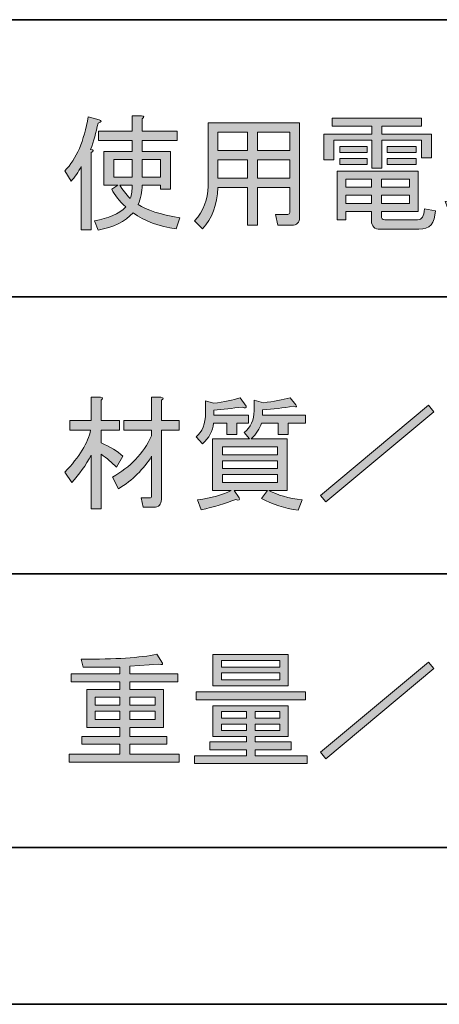
# Model space of a CAD drawing. Units: inches. Extents: x -46 to 344, y -33 to 243.
# Drawn here: x -1 to 9, y -33 to -8 of the extents above; entities that cross this region are included whole.
import ezdxf

# ---------------------------------------------------------------- set-up
doc = ezdxf.new("R2010")
doc.units = ezdxf.units.IN
doc.header["$MEASUREMENT"] = 0
doc.layers.add('フォーマット', color=7, linetype='Continuous')
doc.layers.add('レイヤー 1', color=7, linetype='Continuous')

# ---------------------------------------------------------------- blocks, each defined once
blk = doc.blocks.new('block 172')
at = {"layer": 'レイヤー 1'}
h = blk.add_hatch(color=7, dxfattribs=at)
h.dxf.hatch_style = 2
edge = h.paths.add_edge_path()
edge.add_spline(control_points=[(0.786, -20.847), (0.786, -20.847), (0.535, -20.847), (0.535, -20.847), (0.535, -20.847), (0.535, -19.49), (0.535, -19.49), (0.4, -19.741), (0.237, -19.972), (0.044, -20.181), (0.044, -20.181), (-0.131, -19.917), (-0.131, -19.917), (0.237, -19.532), (0.455, -19.175), (0.522, -18.849), (0.522, -18.849), (-0.006, -18.849), (-0.006, -18.849), (-0.006, -18.849), (-0.006, -18.61), (-0.006, -18.61), (-0.006, -18.61), (0.535, -18.61), (0.535, -18.61), (0.535, -18.61), (0.535, -18.019), (0.535, -18.019), (0.535, -18.019), (0.773, -18.019), (0.773, -18.019), (0.84, -18.028), (0.844, -18.053), (0.786, -18.095), (0.786, -18.095), (0.786, -18.61), (0.786, -18.61), (0.786, -18.61), (1.251, -18.61), (1.251, -18.61), (1.251, -18.61), (1.251, -18.849), (1.251, -18.849), (1.251, -18.849), (0.786, -18.849), (0.786, -18.849), (0.786, -18.849), (0.786, -19.175), (0.786, -19.175), (1.02, -19.276), (1.205, -19.389), (1.339, -19.515), (1.339, -19.515), (1.175, -19.791), (1.175, -19.791), (1.067, -19.674), (0.937, -19.565), (0.786, -19.464), (0.786, -19.464), (0.786, -20.847), (0.786, -20.847)], knot_values=[0, 0, 0, 0, 1, 1, 1, 2, 2, 2, 3, 3, 3, 4, 4, 4, 5, 5, 5, 6, 6, 6, 7, 7, 7, 8, 8, 8, 9, 9, 9, 10, 10, 10, 11, 11, 11, 12, 12, 12, 13, 13, 13, 14, 14, 14, 15, 15, 15, 16, 16, 16, 17, 17, 17, 18, 18, 18, 19, 19, 19, 20, 20, 20, 20], degree=3, periodic=1)
edge = h.paths.add_edge_path()
edge.add_spline(control_points=[(2.068, -20.52), (2.068, -20.52), (2.068, -19.515), (2.068, -19.515), (1.867, -19.842), (1.586, -20.118), (1.226, -20.344), (1.226, -20.344), (1.075, -20.043), (1.075, -20.043), (1.527, -19.791), (1.858, -19.444), (2.068, -19), (2.068, -19), (2.068, -18.849), (2.068, -18.849), (2.068, -18.849), (1.364, -18.849), (1.364, -18.849), (1.364, -18.849), (1.364, -18.61), (1.364, -18.61), (1.364, -18.61), (2.068, -18.61), (2.068, -18.61), (2.068, -18.61), (2.068, -18.019), (2.068, -18.019), (2.068, -18.019), (2.307, -18.019), (2.307, -18.019), (2.374, -18.028), (2.378, -18.053), (2.319, -18.095), (2.319, -18.095), (2.319, -18.61), (2.319, -18.61), (2.319, -18.61), (2.772, -18.61), (2.772, -18.61), (2.772, -18.61), (2.772, -18.849), (2.772, -18.849), (2.772, -18.849), (2.319, -18.849), (2.319, -18.849), (2.319, -18.849), (2.319, -20.608), (2.319, -20.608), (2.319, -20.742), (2.252, -20.809), (2.118, -20.809), (2.118, -20.809), (1.854, -20.809), (1.854, -20.809), (1.854, -20.809), (1.804, -20.571), (1.804, -20.571), (1.804, -20.571), (2.018, -20.571), (2.018, -20.571), (2.051, -20.571), (2.068, -20.554), (2.068, -20.52)], knot_values=[0, 0, 0, 0, 1, 1, 1, 2, 2, 2, 3, 3, 3, 4, 4, 4, 5, 5, 5, 6, 6, 6, 7, 7, 7, 8, 8, 8, 9, 9, 9, 10, 10, 10, 11, 11, 11, 12, 12, 12, 13, 13, 13, 14, 14, 14, 15, 15, 15, 16, 16, 16, 17, 17, 17, 18, 18, 18, 19, 19, 19, 20, 20, 20, 21, 21, 21, 21], degree=3, periodic=1)
h = blk.add_hatch(color=7, dxfattribs=at)
h.dxf.hatch_style = 2
edge = h.paths.add_edge_path()
edge.add_spline(control_points=[(4.468, -18.246), (4.477, -18.296), (4.443, -18.304), (4.368, -18.271), (4.116, -18.296), (3.878, -18.321), (3.651, -18.346), (3.651, -18.346), (3.651, -18.472), (3.651, -18.472), (3.651, -18.472), (4.531, -18.472), (4.531, -18.472), (4.531, -18.472), (4.531, -18.673), (4.531, -18.673), (4.531, -18.673), (4.23, -18.673), (4.23, -18.673), (4.23, -18.673), (4.23, -18.962), (4.23, -18.962), (4.23, -18.962), (3.978, -18.962), (3.978, -18.962), (3.978, -18.962), (3.978, -18.673), (3.978, -18.673), (3.978, -18.673), (3.639, -18.673), (3.639, -18.673), (3.622, -18.874), (3.53, -19.05), (3.362, -19.201), (3.362, -19.201), (3.199, -19.025), (3.199, -19.025), (3.358, -18.899), (3.438, -18.694), (3.438, -18.409), (3.438, -18.409), (3.438, -18.107), (3.438, -18.107), (3.438, -18.107), (3.639, -18.17), (3.639, -18.17), (3.915, -18.137), (4.142, -18.091), (4.317, -18.032), (4.317, -18.032), (4.468, -18.246), (4.468, -18.246)], knot_values=[0, 0, 0, 0, 1, 1, 1, 2, 2, 2, 3, 3, 3, 4, 4, 4, 5, 5, 5, 6, 6, 6, 7, 7, 7, 8, 8, 8, 9, 9, 9, 10, 10, 10, 11, 11, 11, 12, 12, 12, 13, 13, 13, 14, 14, 14, 15, 15, 15, 16, 16, 16, 17, 17, 17, 17], degree=3, periodic=1)
edge = h.paths.add_edge_path()
edge.add_spline(control_points=[(5.725, -18.208), (5.775, -18.267), (5.754, -18.279), (5.662, -18.246), (5.411, -18.288), (5.151, -18.317), (4.883, -18.333), (4.883, -18.333), (4.883, -18.472), (4.883, -18.472), (4.883, -18.472), (5.976, -18.472), (5.976, -18.472), (5.976, -18.472), (5.976, -18.673), (5.976, -18.673), (5.976, -18.673), (5.537, -18.673), (5.537, -18.673), (5.537, -18.673), (5.537, -18.962), (5.537, -18.962), (5.537, -18.962), (5.285, -18.962), (5.285, -18.962), (5.285, -18.962), (5.285, -18.673), (5.285, -18.673), (5.285, -18.673), (4.858, -18.673), (4.858, -18.673), (4.816, -18.815), (4.728, -18.949), (4.594, -19.075), (4.594, -19.075), (5.511, -19.075), (5.511, -19.075), (5.511, -19.075), (5.511, -20.382), (5.511, -20.382), (5.511, -20.382), (5.046, -20.382), (5.046, -20.382), (5.264, -20.499), (5.545, -20.579), (5.888, -20.621), (5.888, -20.621), (5.788, -20.885), (5.788, -20.885), (5.444, -20.835), (5.134, -20.734), (4.858, -20.583), (4.858, -20.583), (5.009, -20.382), (5.009, -20.382), (5.009, -20.382), (4.167, -20.382), (4.167, -20.382), (4.167, -20.382), (4.292, -20.571), (4.292, -20.571), (4.317, -20.629), (4.288, -20.642), (4.204, -20.608), (3.936, -20.717), (3.643, -20.805), (3.325, -20.872), (3.325, -20.872), (3.237, -20.621), (3.237, -20.621), (3.589, -20.571), (3.873, -20.491), (4.091, -20.382), (4.091, -20.382), (3.614, -20.382), (3.614, -20.382), (3.614, -20.382), (3.614, -19.075), (3.614, -19.075), (3.614, -19.075), (4.556, -19.075), (4.556, -19.075), (4.556, -19.075), (4.418, -18.912), (4.418, -18.912), (4.586, -18.777), (4.669, -18.593), (4.669, -18.359), (4.669, -18.359), (4.669, -18.095), (4.669, -18.095), (4.669, -18.095), (4.908, -18.157), (4.908, -18.157), (5.168, -18.124), (5.394, -18.082), (5.587, -18.032), (5.587, -18.032), (5.725, -18.208), (5.725, -18.208)], knot_values=[0, 0, 0, 0, 1, 1, 1, 2, 2, 2, 3, 3, 3, 4, 4, 4, 5, 5, 5, 6, 6, 6, 7, 7, 7, 8, 8, 8, 9, 9, 9, 10, 10, 10, 11, 11, 11, 12, 12, 12, 13, 13, 13, 14, 14, 14, 15, 15, 15, 16, 16, 16, 17, 17, 17, 18, 18, 18, 19, 19, 19, 20, 20, 20, 21, 21, 21, 22, 22, 22, 23, 23, 23, 24, 24, 24, 25, 25, 25, 26, 26, 26, 27, 27, 27, 28, 28, 28, 29, 29, 29, 30, 30, 30, 31, 31, 31, 32, 32, 32, 33, 33, 33, 33], degree=3, periodic=1)
h.paths.add_polyline_path([(5.26, -19.477), (5.26, -19.276), (3.865, -19.276), (3.865, -19.477)])
h.paths.add_polyline_path([(5.26, -19.829), (5.26, -19.628), (3.865, -19.628), (3.865, -19.829)])
h.paths.add_polyline_path([(5.26, -20.181), (5.26, -19.98), (3.865, -19.98), (3.865, -20.181)])
h = blk.add_hatch(color=7, dxfattribs=at)
h.dxf.hatch_style = 2
h.paths.add_polyline_path([(6.353, -20.508), (9.093, -18.22), (9.231, -18.384), (6.492, -20.671)])
at = {"layer": 'レイヤー 1', "lineweight": 0}
for points in [[(6.353, -20.508), (9.093, -18.22), (9.231, -18.384), (6.492, -20.671), (6.353, -20.508)], [(5.26, -19.477), (5.26, -19.276), (3.865, -19.276), (3.865, -19.477), (5.26, -19.477)], [(5.26, -19.829), (5.26, -19.628), (3.865, -19.628), (3.865, -19.829), (5.26, -19.829)], [(5.26, -20.181), (5.26, -19.98), (3.865, -19.98), (3.865, -20.181), (5.26, -20.181)]]:
    blk.add_lwpolyline(points, dxfattribs=at)
for points, knots in [([(0.786, -20.847), (0.786, -20.847), (0.535, -20.847), (0.535, -20.847), (0.535, -20.847), (0.535, -19.49), (0.535, -19.49), (0.4, -19.741), (0.237, -19.972), (0.044, -20.181), (0.044, -20.181), (-0.131, -19.917), (-0.131, -19.917), (0.237, -19.532), (0.455, -19.175), (0.522, -18.849), (0.522, -18.849), (-0.006, -18.849), (-0.006, -18.849), (-0.006, -18.849), (-0.006, -18.61), (-0.006, -18.61), (-0.006, -18.61), (0.535, -18.61), (0.535, -18.61), (0.535, -18.61), (0.535, -18.019), (0.535, -18.019), (0.535, -18.019), (0.773, -18.019), (0.773, -18.019), (0.84, -18.028), (0.844, -18.053), (0.786, -18.095), (0.786, -18.095), (0.786, -18.61), (0.786, -18.61), (0.786, -18.61), (1.251, -18.61), (1.251, -18.61), (1.251, -18.61), (1.251, -18.849), (1.251, -18.849), (1.251, -18.849), (0.786, -18.849), (0.786, -18.849), (0.786, -18.849), (0.786, -19.175), (0.786, -19.175), (1.02, -19.276), (1.205, -19.389), (1.339, -19.515), (1.339, -19.515), (1.175, -19.791), (1.175, -19.791), (1.067, -19.674), (0.937, -19.565), (0.786, -19.464), (0.786, -19.464), (0.786, -20.847), (0.786, -20.847)], [0, 0, 0, 0, 1, 1, 1, 2, 2, 2, 3, 3, 3, 4, 4, 4, 5, 5, 5, 6, 6, 6, 7, 7, 7, 8, 8, 8, 9, 9, 9, 10, 10, 10, 11, 11, 11, 12, 12, 12, 13, 13, 13, 14, 14, 14, 15, 15, 15, 16, 16, 16, 17, 17, 17, 18, 18, 18, 19, 19, 19, 20, 20, 20, 20]), ([(2.068, -20.52), (2.068, -20.52), (2.068, -19.515), (2.068, -19.515), (1.867, -19.842), (1.586, -20.118), (1.226, -20.344), (1.226, -20.344), (1.075, -20.043), (1.075, -20.043), (1.527, -19.791), (1.858, -19.444), (2.068, -19), (2.068, -19), (2.068, -18.849), (2.068, -18.849), (2.068, -18.849), (1.364, -18.849), (1.364, -18.849), (1.364, -18.849), (1.364, -18.61), (1.364, -18.61), (1.364, -18.61), (2.068, -18.61), (2.068, -18.61), (2.068, -18.61), (2.068, -18.019), (2.068, -18.019), (2.068, -18.019), (2.307, -18.019), (2.307, -18.019), (2.374, -18.028), (2.378, -18.053), (2.319, -18.095), (2.319, -18.095), (2.319, -18.61), (2.319, -18.61), (2.319, -18.61), (2.772, -18.61), (2.772, -18.61), (2.772, -18.61), (2.772, -18.849), (2.772, -18.849), (2.772, -18.849), (2.319, -18.849), (2.319, -18.849), (2.319, -18.849), (2.319, -20.608), (2.319, -20.608), (2.319, -20.742), (2.252, -20.809), (2.118, -20.809), (2.118, -20.809), (1.854, -20.809), (1.854, -20.809), (1.854, -20.809), (1.804, -20.571), (1.804, -20.571), (1.804, -20.571), (2.018, -20.571), (2.018, -20.571), (2.051, -20.571), (2.068, -20.554), (2.068, -20.52)], [0, 0, 0, 0, 1, 1, 1, 2, 2, 2, 3, 3, 3, 4, 4, 4, 5, 5, 5, 6, 6, 6, 7, 7, 7, 8, 8, 8, 9, 9, 9, 10, 10, 10, 11, 11, 11, 12, 12, 12, 13, 13, 13, 14, 14, 14, 15, 15, 15, 16, 16, 16, 17, 17, 17, 18, 18, 18, 19, 19, 19, 20, 20, 20, 21, 21, 21, 21]), ([(4.468, -18.246), (4.477, -18.296), (4.443, -18.304), (4.368, -18.271), (4.116, -18.296), (3.878, -18.321), (3.651, -18.346), (3.651, -18.346), (3.651, -18.472), (3.651, -18.472), (3.651, -18.472), (4.531, -18.472), (4.531, -18.472), (4.531, -18.472), (4.531, -18.673), (4.531, -18.673), (4.531, -18.673), (4.23, -18.673), (4.23, -18.673), (4.23, -18.673), (4.23, -18.962), (4.23, -18.962), (4.23, -18.962), (3.978, -18.962), (3.978, -18.962), (3.978, -18.962), (3.978, -18.673), (3.978, -18.673), (3.978, -18.673), (3.639, -18.673), (3.639, -18.673), (3.622, -18.874), (3.53, -19.05), (3.362, -19.201), (3.362, -19.201), (3.199, -19.025), (3.199, -19.025), (3.358, -18.899), (3.438, -18.694), (3.438, -18.409), (3.438, -18.409), (3.438, -18.107), (3.438, -18.107), (3.438, -18.107), (3.639, -18.17), (3.639, -18.17), (3.915, -18.137), (4.142, -18.091), (4.317, -18.032), (4.317, -18.032), (4.468, -18.246), (4.468, -18.246)], [0, 0, 0, 0, 1, 1, 1, 2, 2, 2, 3, 3, 3, 4, 4, 4, 5, 5, 5, 6, 6, 6, 7, 7, 7, 8, 8, 8, 9, 9, 9, 10, 10, 10, 11, 11, 11, 12, 12, 12, 13, 13, 13, 14, 14, 14, 15, 15, 15, 16, 16, 16, 17, 17, 17, 17]), ([(5.725, -18.208), (5.775, -18.267), (5.754, -18.279), (5.662, -18.246), (5.411, -18.288), (5.151, -18.317), (4.883, -18.333), (4.883, -18.333), (4.883, -18.472), (4.883, -18.472), (4.883, -18.472), (5.976, -18.472), (5.976, -18.472), (5.976, -18.472), (5.976, -18.673), (5.976, -18.673), (5.976, -18.673), (5.537, -18.673), (5.537, -18.673), (5.537, -18.673), (5.537, -18.962), (5.537, -18.962), (5.537, -18.962), (5.285, -18.962), (5.285, -18.962), (5.285, -18.962), (5.285, -18.673), (5.285, -18.673), (5.285, -18.673), (4.858, -18.673), (4.858, -18.673), (4.816, -18.815), (4.728, -18.949), (4.594, -19.075), (4.594, -19.075), (5.511, -19.075), (5.511, -19.075), (5.511, -19.075), (5.511, -20.382), (5.511, -20.382), (5.511, -20.382), (5.046, -20.382), (5.046, -20.382), (5.264, -20.499), (5.545, -20.579), (5.888, -20.621), (5.888, -20.621), (5.788, -20.885), (5.788, -20.885), (5.444, -20.835), (5.134, -20.734), (4.858, -20.583), (4.858, -20.583), (5.009, -20.382), (5.009, -20.382), (5.009, -20.382), (4.167, -20.382), (4.167, -20.382), (4.167, -20.382), (4.292, -20.571), (4.292, -20.571), (4.317, -20.629), (4.288, -20.642), (4.204, -20.608), (3.936, -20.717), (3.643, -20.805), (3.325, -20.872), (3.325, -20.872), (3.237, -20.621), (3.237, -20.621), (3.589, -20.571), (3.873, -20.491), (4.091, -20.382), (4.091, -20.382), (3.614, -20.382), (3.614, -20.382), (3.614, -20.382), (3.614, -19.075), (3.614, -19.075), (3.614, -19.075), (4.556, -19.075), (4.556, -19.075), (4.556, -19.075), (4.418, -18.912), (4.418, -18.912), (4.586, -18.777), (4.669, -18.593), (4.669, -18.359), (4.669, -18.359), (4.669, -18.095), (4.669, -18.095), (4.669, -18.095), (4.908, -18.157), (4.908, -18.157), (5.168, -18.124), (5.394, -18.082), (5.587, -18.032), (5.587, -18.032), (5.725, -18.208), (5.725, -18.208)], [0, 0, 0, 0, 1, 1, 1, 2, 2, 2, 3, 3, 3, 4, 4, 4, 5, 5, 5, 6, 6, 6, 7, 7, 7, 8, 8, 8, 9, 9, 9, 10, 10, 10, 11, 11, 11, 12, 12, 12, 13, 13, 13, 14, 14, 14, 15, 15, 15, 16, 16, 16, 17, 17, 17, 18, 18, 18, 19, 19, 19, 20, 20, 20, 21, 21, 21, 22, 22, 22, 23, 23, 23, 24, 24, 24, 25, 25, 25, 26, 26, 26, 27, 27, 27, 28, 28, 28, 29, 29, 29, 30, 30, 30, 31, 31, 31, 32, 32, 32, 33, 33, 33, 33])]:
    blk.add_open_spline(points, degree=3, knots=knots, dxfattribs=at)
blk = doc.blocks.new('block 181')
at = {"layer": 'レイヤー 1'}
h = blk.add_hatch(color=7, dxfattribs=at)
h.dxf.hatch_style = 2
edge = h.paths.add_edge_path()
edge.add_spline(control_points=[(1.263, -24.862), (0.945, -24.87), (0.635, -24.87), (0.333, -24.862), (0.333, -24.862), (0.283, -24.66), (0.283, -24.66), (1.146, -24.669), (1.787, -24.627), (2.206, -24.535), (2.206, -24.535), (2.344, -24.761), (2.344, -24.761), (2.361, -24.803), (2.332, -24.811), (2.256, -24.786), (2.256, -24.786), (1.515, -24.836), (1.515, -24.836), (1.515, -24.836), (1.515, -25.037), (1.515, -25.037), (1.515, -25.037), (2.734, -25.037), (2.734, -25.037), (2.734, -25.037), (2.734, -25.238), (2.734, -25.238), (2.734, -25.238), (1.515, -25.238), (1.515, -25.238), (1.515, -25.238), (1.515, -25.427), (1.515, -25.427), (1.515, -25.427), (2.37, -25.427), (2.37, -25.427), (2.37, -25.427), (2.37, -26.395), (2.37, -26.395), (2.37, -26.395), (1.515, -26.395), (1.515, -26.395), (1.515, -26.395), (1.515, -26.621), (1.515, -26.621), (1.515, -26.621), (2.457, -26.621), (2.457, -26.621), (2.457, -26.621), (2.457, -26.822), (2.457, -26.822), (2.457, -26.822), (1.515, -26.822), (1.515, -26.822), (1.515, -26.822), (1.515, -27.073), (1.515, -27.073), (1.515, -27.073), (2.772, -27.073), (2.772, -27.073), (2.772, -27.073), (2.772, -27.274), (2.772, -27.274), (2.772, -27.274), (-0.018, -27.274), (-0.018, -27.274), (-0.018, -27.274), (-0.018, -27.073), (-0.018, -27.073), (-0.018, -27.073), (1.263, -27.073), (1.263, -27.073), (1.263, -27.073), (1.263, -26.822), (1.263, -26.822), (1.263, -26.822), (0.296, -26.822), (0.296, -26.822), (0.296, -26.822), (0.296, -26.621), (0.296, -26.621), (0.296, -26.621), (1.263, -26.621), (1.263, -26.621), (1.263, -26.621), (1.263, -26.395), (1.263, -26.395), (1.263, -26.395), (0.836, -26.395), (0.836, -26.395), (0.836, -26.395), (0.422, -26.395), (0.422, -26.395), (0.422, -26.395), (0.422, -25.427), (0.422, -25.427), (0.422, -25.427), (1.263, -25.427), (1.263, -25.427), (1.263, -25.427), (1.263, -25.238), (1.263, -25.238), (1.263, -25.238), (0.032, -25.238), (0.032, -25.238), (0.032, -25.238), (0.032, -25.037), (0.032, -25.037), (0.032, -25.037), (1.263, -25.037), (1.263, -25.037), (1.263, -25.037), (1.263, -24.862), (1.263, -24.862)], knot_values=[0, 0, 0, 0, 1, 1, 1, 2, 2, 2, 3, 3, 3, 4, 4, 4, 5, 5, 5, 6, 6, 6, 7, 7, 7, 8, 8, 8, 9, 9, 9, 10, 10, 10, 11, 11, 11, 12, 12, 12, 13, 13, 13, 14, 14, 14, 15, 15, 15, 16, 16, 16, 17, 17, 17, 18, 18, 18, 19, 19, 19, 20, 20, 20, 21, 21, 21, 22, 22, 22, 23, 23, 23, 24, 24, 24, 25, 25, 25, 26, 26, 26, 27, 27, 27, 28, 28, 28, 29, 29, 29, 30, 30, 30, 31, 31, 31, 32, 32, 32, 33, 33, 33, 34, 34, 34, 35, 35, 35, 36, 36, 36, 37, 37, 37, 38, 38, 38, 38], degree=3, periodic=1)
h.paths.add_polyline_path([(0.635, -25.829), (1.263, -25.829), (1.263, -25.628), (0.635, -25.628)])
h.paths.add_polyline_path([(0.635, -26.193), (1.263, -26.193), (1.263, -25.98), (0.635, -25.98)])
h.paths.add_polyline_path([(1.515, -25.829), (2.156, -25.829), (2.156, -25.628), (1.515, -25.628)])
h.paths.add_polyline_path([(2.156, -26.193), (2.156, -25.98), (1.515, -25.98), (1.515, -26.193)])
h = blk.add_hatch(color=7, dxfattribs=at)
h.dxf.hatch_style = 2
h.paths.add_polyline_path([(4.694, -26.621), (4.694, -26.759), (5.612, -26.759), (5.612, -26.96), (4.694, -26.96), (4.694, -27.111), (6.014, -27.111), (6.014, -27.312), (3.161, -27.312), (3.161, -27.111), (4.481, -27.111), (4.481, -26.96), (3.551, -26.96), (3.551, -26.759), (4.481, -26.759), (4.481, -26.621), (4.053, -26.621), (3.626, -26.621), (3.626, -25.842), (5.537, -25.842), (5.537, -26.621)])
h.paths.add_polyline_path([(3.199, -25.691), (3.199, -25.49), (5.976, -25.49), (5.976, -25.691)])
h.paths.add_polyline_path([(3.626, -25.339), (3.626, -24.547), (5.537, -24.547), (5.537, -25.339)])
h.paths.add_polyline_path([(3.84, -24.862), (5.323, -24.862), (5.323, -24.698), (3.84, -24.698)])
h.paths.add_polyline_path([(3.84, -25.188), (5.323, -25.188), (5.323, -25.012), (3.84, -25.012)])
h.paths.add_polyline_path([(3.84, -26.156), (4.481, -26.156), (4.481, -25.993), (3.84, -25.993)])
h.paths.add_polyline_path([(3.84, -26.47), (4.481, -26.47), (4.481, -26.307), (3.84, -26.307)])
h.paths.add_polyline_path([(5.323, -26.156), (5.323, -25.993), (4.694, -25.993), (4.694, -26.156)])
h.paths.add_polyline_path([(4.694, -26.47), (5.323, -26.47), (5.323, -26.307), (4.694, -26.307)])
h = blk.add_hatch(color=7, dxfattribs=at)
h.dxf.hatch_style = 2
h.paths.add_polyline_path([(6.353, -27.023), (9.093, -24.736), (9.231, -24.899), (6.492, -27.186)])
at = {"layer": 'レイヤー 1', "lineweight": 0}
for points in [[(3.626, -25.339), (3.626, -24.547), (5.537, -24.547), (5.537, -25.339), (3.626, -25.339)], [(3.84, -24.862), (5.323, -24.862), (5.323, -24.698), (3.84, -24.698), (3.84, -24.862)], [(6.353, -27.023), (9.093, -24.736), (9.231, -24.899), (6.492, -27.186), (6.353, -27.023)], [(3.84, -25.188), (5.323, -25.188), (5.323, -25.012), (3.84, -25.012), (3.84, -25.188)], [(0.635, -25.829), (1.263, -25.829), (1.263, -25.628), (0.635, -25.628), (0.635, -25.829)], [(1.515, -25.829), (2.156, -25.829), (2.156, -25.628), (1.515, -25.628), (1.515, -25.829)], [(3.199, -25.691), (3.199, -25.49), (5.976, -25.49), (5.976, -25.691), (3.199, -25.691)], [(4.694, -26.621), (4.694, -26.759), (5.612, -26.759), (5.612, -26.96), (4.694, -26.96), (4.694, -27.111), (6.014, -27.111), (6.014, -27.312), (3.161, -27.312), (3.161, -27.111), (4.481, -27.111), (4.481, -26.96), (3.551, -26.96), (3.551, -26.759), (4.481, -26.759), (4.481, -26.621), (4.053, -26.621), (3.626, -26.621), (3.626, -25.842), (5.537, -25.842), (5.537, -26.621), (4.694, -26.621)], [(0.635, -26.193), (1.263, -26.193), (1.263, -25.98), (0.635, -25.98), (0.635, -26.193)], [(2.156, -26.193), (2.156, -25.98), (1.515, -25.98), (1.515, -26.193), (2.156, -26.193)], [(3.84, -26.156), (4.481, -26.156), (4.481, -25.993), (3.84, -25.993), (3.84, -26.156)], [(5.323, -26.156), (5.323, -25.993), (4.694, -25.993), (4.694, -26.156), (5.323, -26.156)], [(3.84, -26.47), (4.481, -26.47), (4.481, -26.307), (3.84, -26.307), (3.84, -26.47)], [(4.694, -26.47), (5.323, -26.47), (5.323, -26.307), (4.694, -26.307), (4.694, -26.47)]]:
    blk.add_lwpolyline(points, dxfattribs=at)
blk.add_open_spline([(1.263, -24.862), (0.945, -24.87), (0.635, -24.87), (0.333, -24.862), (0.333, -24.862), (0.283, -24.66), (0.283, -24.66), (1.146, -24.669), (1.787, -24.627), (2.206, -24.535), (2.206, -24.535), (2.344, -24.761), (2.344, -24.761), (2.361, -24.803), (2.332, -24.811), (2.256, -24.786), (2.256, -24.786), (1.515, -24.836), (1.515, -24.836), (1.515, -24.836), (1.515, -25.037), (1.515, -25.037), (1.515, -25.037), (2.734, -25.037), (2.734, -25.037), (2.734, -25.037), (2.734, -25.238), (2.734, -25.238), (2.734, -25.238), (1.515, -25.238), (1.515, -25.238), (1.515, -25.238), (1.515, -25.427), (1.515, -25.427), (1.515, -25.427), (2.37, -25.427), (2.37, -25.427), (2.37, -25.427), (2.37, -26.395), (2.37, -26.395), (2.37, -26.395), (1.515, -26.395), (1.515, -26.395), (1.515, -26.395), (1.515, -26.621), (1.515, -26.621), (1.515, -26.621), (2.457, -26.621), (2.457, -26.621), (2.457, -26.621), (2.457, -26.822), (2.457, -26.822), (2.457, -26.822), (1.515, -26.822), (1.515, -26.822), (1.515, -26.822), (1.515, -27.073), (1.515, -27.073), (1.515, -27.073), (2.772, -27.073), (2.772, -27.073), (2.772, -27.073), (2.772, -27.274), (2.772, -27.274), (2.772, -27.274), (-0.018, -27.274), (-0.018, -27.274), (-0.018, -27.274), (-0.018, -27.073), (-0.018, -27.073), (-0.018, -27.073), (1.263, -27.073), (1.263, -27.073), (1.263, -27.073), (1.263, -26.822), (1.263, -26.822), (1.263, -26.822), (0.296, -26.822), (0.296, -26.822), (0.296, -26.822), (0.296, -26.621), (0.296, -26.621), (0.296, -26.621), (1.263, -26.621), (1.263, -26.621), (1.263, -26.621), (1.263, -26.395), (1.263, -26.395), (1.263, -26.395), (0.836, -26.395), (0.836, -26.395), (0.836, -26.395), (0.422, -26.395), (0.422, -26.395), (0.422, -26.395), (0.422, -25.427), (0.422, -25.427), (0.422, -25.427), (1.263, -25.427), (1.263, -25.427), (1.263, -25.427), (1.263, -25.238), (1.263, -25.238), (1.263, -25.238), (0.032, -25.238), (0.032, -25.238), (0.032, -25.238), (0.032, -25.037), (0.032, -25.037), (0.032, -25.037), (1.263, -25.037), (1.263, -25.037), (1.263, -25.037), (1.263, -24.862), (1.263, -24.862)], degree=3, knots=[0, 0, 0, 0, 1, 1, 1, 2, 2, 2, 3, 3, 3, 4, 4, 4, 5, 5, 5, 6, 6, 6, 7, 7, 7, 8, 8, 8, 9, 9, 9, 10, 10, 10, 11, 11, 11, 12, 12, 12, 13, 13, 13, 14, 14, 14, 15, 15, 15, 16, 16, 16, 17, 17, 17, 18, 18, 18, 19, 19, 19, 20, 20, 20, 21, 21, 21, 22, 22, 22, 23, 23, 23, 24, 24, 24, 25, 25, 25, 26, 26, 26, 27, 27, 27, 28, 28, 28, 29, 29, 29, 30, 30, 30, 31, 31, 31, 32, 32, 32, 33, 33, 33, 34, 34, 34, 35, 35, 35, 36, 36, 36, 37, 37, 37, 38, 38, 38, 38], dxfattribs=at)
blk = doc.blocks.new('block 186')
at = {"layer": 'レイヤー 1'}
h = blk.add_hatch(color=7, dxfattribs=at)
h.dxf.hatch_style = 2
edge = h.paths.add_edge_path()
edge.add_spline(control_points=[(0.535, -11.808), (0.535, -11.808), (0.535, -13.768), (0.535, -13.768), (0.535, -13.768), (0.283, -13.768), (0.283, -13.768), (0.283, -13.768), (0.283, -12.16), (0.283, -12.16), (0.208, -12.31), (0.124, -12.436), (0.032, -12.537), (0.032, -12.537), (-0.131, -12.273), (-0.131, -12.273), (0.162, -11.971), (0.359, -11.515), (0.459, -10.903), (0.459, -10.903), (0.736, -10.978), (0.736, -10.978), (0.811, -11.003), (0.803, -11.033), (0.711, -11.066), (0.66, -11.301), (0.597, -11.523), (0.522, -11.732), (0.606, -11.741), (0.61, -11.766), (0.535, -11.808)], knot_values=[0, 0, 0, 0, 1, 1, 1, 2, 2, 2, 3, 3, 3, 4, 4, 4, 5, 5, 5, 6, 6, 6, 7, 7, 7, 8, 8, 8, 9, 9, 9, 10, 10, 10, 10], degree=3, periodic=1)
edge = h.paths.add_edge_path()
edge.add_spline(control_points=[(1.816, -10.878), (1.883, -10.886), (1.888, -10.911), (1.829, -10.953), (1.829, -10.953), (1.829, -11.268), (1.829, -11.268), (1.829, -11.268), (2.721, -11.268), (2.721, -11.268), (2.721, -11.268), (2.721, -11.506), (2.721, -11.506), (2.721, -11.506), (1.829, -11.506), (1.829, -11.506), (1.829, -11.506), (1.829, -11.783), (1.829, -11.783), (1.829, -11.783), (2.545, -11.783), (2.545, -11.783), (2.545, -11.783), (2.545, -12.738), (2.545, -12.738), (2.545, -12.738), (2.294, -12.738), (2.294, -12.738), (2.294, -12.738), (2.294, -12.637), (2.294, -12.637), (2.294, -12.637), (1.829, -12.637), (1.829, -12.637), (1.829, -12.805), (1.795, -12.968), (1.729, -13.128), (1.938, -13.27), (2.29, -13.383), (2.784, -13.467), (2.784, -13.467), (2.696, -13.743), (2.696, -13.743), (2.252, -13.685), (1.888, -13.55), (1.603, -13.341), (1.393, -13.559), (1.096, -13.706), (0.711, -13.781), (0.711, -13.781), (0.623, -13.542), (0.623, -13.542), (0.974, -13.483), (1.238, -13.366), (1.414, -13.19), (1.247, -13.039), (1.129, -12.888), (1.062, -12.738), (1.062, -12.738), (1.213, -12.637), (1.213, -12.637), (1.213, -12.637), (0.861, -12.637), (0.861, -12.637), (0.861, -12.637), (0.861, -11.783), (0.861, -11.783), (0.861, -11.783), (1.578, -11.783), (1.578, -11.783), (1.578, -11.783), (1.578, -11.506), (1.578, -11.506), (1.578, -11.506), (0.723, -11.506), (0.723, -11.506), (0.723, -11.506), (0.723, -11.268), (0.723, -11.268), (0.723, -11.268), (1.578, -11.268), (1.578, -11.268), (1.578, -11.268), (1.578, -10.878), (1.578, -10.878), (1.578, -10.878), (1.816, -10.878), (1.816, -10.878)], knot_values=[0, 0, 0, 0, 1, 1, 1, 2, 2, 2, 3, 3, 3, 4, 4, 4, 5, 5, 5, 6, 6, 6, 7, 7, 7, 8, 8, 8, 9, 9, 9, 10, 10, 10, 11, 11, 11, 12, 12, 12, 13, 13, 13, 14, 14, 14, 15, 15, 15, 16, 16, 16, 17, 17, 17, 18, 18, 18, 19, 19, 19, 20, 20, 20, 21, 21, 21, 22, 22, 22, 23, 23, 23, 24, 24, 24, 25, 25, 25, 26, 26, 26, 27, 27, 27, 28, 28, 28, 29, 29, 29, 29], degree=3, periodic=1)
h.paths.add_polyline_path([(1.578, -12.436), (1.578, -11.984), (1.113, -11.984), (1.113, -12.436)])
edge = h.paths.add_edge_path()
edge.add_spline(control_points=[(1.578, -12.637), (1.578, -12.637), (1.263, -12.637), (1.263, -12.637), (1.33, -12.755), (1.419, -12.868), (1.527, -12.977), (1.561, -12.876), (1.578, -12.763), (1.578, -12.637)], knot_values=[0, 0, 0, 0, 1, 1, 1, 2, 2, 2, 3, 3, 3, 3], degree=3, periodic=1)
h.paths.add_polyline_path([(2.294, -12.436), (2.294, -11.984), (1.829, -11.984), (1.829, -12.436)])
h = blk.add_hatch(color=7, dxfattribs=at)
h.dxf.hatch_style = 2
h.paths.add_polyline_path([(8.917, -11.142), (7.912, -11.142), (7.912, -11.343), (9.169, -11.343), (9.169, -11.946), (8.917, -11.946), (8.917, -11.494), (7.912, -11.494), (7.912, -12.21), (7.661, -12.21), (7.661, -11.494), (6.693, -11.494), (6.693, -11.996), (6.441, -11.996), (6.441, -11.343), (7.661, -11.343), (7.661, -11.142), (6.655, -11.142), (6.655, -10.941), (8.917, -10.941)])
edge = h.paths.add_edge_path()
edge.add_spline(control_points=[(9.269, -13.291), (9.261, -13.601), (9.122, -13.756), (8.854, -13.756), (8.854, -13.756), (7.874, -13.756), (7.874, -13.756), (7.723, -13.756), (7.648, -13.685), (7.648, -13.542), (7.648, -13.542), (7.648, -13.303), (7.648, -13.303), (7.648, -13.303), (6.994, -13.303), (6.994, -13.303), (6.994, -13.303), (6.994, -13.517), (6.994, -13.517), (6.994, -13.517), (6.781, -13.517), (6.781, -13.517), (6.781, -13.517), (6.781, -12.285), (6.781, -12.285), (6.781, -12.285), (8.829, -12.285), (8.829, -12.285), (8.829, -12.285), (8.829, -13.303), (8.829, -13.303), (8.829, -13.303), (7.899, -13.303), (7.899, -13.303), (7.899, -13.303), (7.899, -13.417), (7.899, -13.417), (7.899, -13.483), (7.929, -13.517), (7.987, -13.517), (7.987, -13.517), (8.817, -13.517), (8.817, -13.517), (8.926, -13.517), (8.984, -13.425), (8.993, -13.241), (8.993, -13.241), (9.269, -13.291), (9.269, -13.291)], knot_values=[0, 0, 0, 0, 1, 1, 1, 2, 2, 2, 3, 3, 3, 4, 4, 4, 5, 5, 5, 6, 6, 6, 7, 7, 7, 8, 8, 8, 9, 9, 9, 10, 10, 10, 11, 11, 11, 12, 12, 12, 13, 13, 13, 14, 14, 14, 15, 15, 15, 16, 16, 16, 16], degree=3, periodic=1)
h.paths.add_polyline_path([(6.844, -11.808), (6.844, -11.657), (7.535, -11.657), (7.535, -11.808)])
h.paths.add_polyline_path([(7.535, -12.11), (6.844, -12.11), (6.844, -11.959), (7.535, -11.959)])
h.paths.add_polyline_path([(6.994, -12.688), (7.648, -12.688), (7.648, -12.486), (6.994, -12.486)])
h.paths.add_polyline_path([(6.994, -13.102), (7.648, -13.102), (7.648, -12.888), (6.994, -12.888)])
h.paths.add_polyline_path([(7.899, -12.688), (8.616, -12.688), (8.616, -12.486), (7.899, -12.486)])
h.paths.add_polyline_path([(7.899, -13.102), (8.616, -13.102), (8.616, -12.888), (7.899, -12.888)])
h.paths.add_polyline_path([(8.05, -11.808), (8.05, -11.657), (8.779, -11.657), (8.779, -11.808)])
h.paths.add_polyline_path([(8.05, -12.11), (8.05, -11.959), (8.779, -11.959), (8.779, -12.11)])
h = blk.add_hatch(color=7, dxfattribs=at)
h.dxf.hatch_style = 2
edge = h.paths.add_edge_path()
edge.add_spline(control_points=[(9.634, -13.354), (9.634, -13.354), (9.521, -13.052), (9.521, -13.052), (9.688, -13.019), (9.839, -12.985), (9.973, -12.951), (9.973, -12.951), (9.973, -12.248), (9.973, -12.248), (9.973, -12.248), (9.684, -12.248), (9.684, -12.248), (9.684, -12.248), (9.684, -12.009), (9.684, -12.009), (9.684, -12.009), (9.973, -12.009), (9.973, -12.009), (9.973, -12.009), (9.973, -11.431), (9.973, -11.431), (9.973, -11.431), (9.596, -11.431), (9.596, -11.431), (9.596, -11.431), (9.596, -11.192), (9.596, -11.192), (9.596, -11.192), (10.614, -11.192), (10.614, -11.192), (10.614, -11.192), (10.614, -11.431), (10.614, -11.431), (10.614, -11.431), (10.224, -11.431), (10.224, -11.431), (10.224, -11.431), (10.224, -12.009), (10.224, -12.009), (10.224, -12.009), (10.539, -12.009), (10.539, -12.009), (10.539, -12.009), (10.539, -12.248), (10.539, -12.248), (10.539, -12.248), (10.224, -12.248), (10.224, -12.248), (10.224, -12.248), (10.224, -12.888), (10.224, -12.888), (10.224, -12.888), (10.526, -12.801), (10.526, -12.801), (10.526, -12.801), (10.589, -13.027), (10.589, -13.027), (10.363, -13.119), (10.065, -13.215), (9.696, -13.316), (9.688, -13.375), (9.667, -13.387), (9.634, -13.354)], knot_values=[0, 0, 0, 0, 1, 1, 1, 2, 2, 2, 3, 3, 3, 4, 4, 4, 5, 5, 5, 6, 6, 6, 7, 7, 7, 8, 8, 8, 9, 9, 9, 10, 10, 10, 11, 11, 11, 12, 12, 12, 13, 13, 13, 14, 14, 14, 15, 15, 15, 16, 16, 16, 17, 17, 17, 18, 18, 18, 19, 19, 19, 20, 20, 20, 21, 21, 21, 21], degree=3, periodic=1)
edge = h.paths.add_edge_path()
edge.add_spline(control_points=[(12.361, -11.72), (12.361, -11.72), (11.594, -11.72), (11.594, -11.72), (11.594, -11.72), (11.594, -11.871), (11.594, -11.871), (11.619, -11.996), (11.674, -12.152), (11.758, -12.336), (11.891, -12.21), (12.026, -12.063), (12.16, -11.896), (12.16, -11.896), (12.386, -12.122), (12.386, -12.122), (12.394, -12.164), (12.373, -12.177), (12.323, -12.16), (12.172, -12.294), (12.021, -12.424), (11.871, -12.549), (12.021, -12.826), (12.214, -13.044), (12.449, -13.203), (12.449, -13.203), (12.235, -13.442), (12.235, -13.442), (11.975, -13.215), (11.762, -12.901), (11.594, -12.499), (11.594, -12.499), (11.594, -13.53), (11.594, -13.53), (11.594, -13.664), (11.527, -13.731), (11.393, -13.731), (11.393, -13.731), (11.066, -13.731), (11.066, -13.731), (11.066, -13.731), (11.016, -13.454), (11.016, -13.454), (11.016, -13.454), (11.293, -13.454), (11.293, -13.454), (11.326, -13.454), (11.343, -13.438), (11.343, -13.404), (11.343, -13.404), (11.343, -12.838), (11.343, -12.838), (11.158, -13.023), (10.957, -13.182), (10.74, -13.316), (10.723, -13.375), (10.706, -13.396), (10.689, -13.379), (10.689, -13.379), (10.513, -13.09), (10.513, -13.09), (10.823, -12.939), (11.1, -12.759), (11.343, -12.549), (11.343, -12.549), (11.343, -11.72), (11.343, -11.72), (11.343, -11.72), (10.626, -11.72), (10.626, -11.72), (10.626, -11.72), (10.626, -11.481), (10.626, -11.481), (10.626, -11.481), (11.343, -11.481), (11.343, -11.481), (11.343, -11.481), (11.343, -10.903), (11.343, -10.903), (11.343, -10.903), (11.582, -10.903), (11.582, -10.903), (11.649, -10.911), (11.653, -10.936), (11.594, -10.978), (11.594, -10.978), (11.594, -11.481), (11.594, -11.481), (11.594, -11.481), (12.361, -11.481), (12.361, -11.481), (12.361, -11.481), (12.361, -11.72), (12.361, -11.72)], knot_values=[0, 0, 0, 0, 1, 1, 1, 2, 2, 2, 3, 3, 3, 4, 4, 4, 5, 5, 5, 6, 6, 6, 7, 7, 7, 8, 8, 8, 9, 9, 9, 10, 10, 10, 11, 11, 11, 12, 12, 12, 13, 13, 13, 14, 14, 14, 15, 15, 15, 16, 16, 16, 17, 17, 17, 18, 18, 18, 19, 19, 19, 20, 20, 20, 21, 21, 21, 22, 22, 22, 23, 23, 23, 24, 24, 24, 25, 25, 25, 26, 26, 26, 27, 27, 27, 28, 28, 28, 29, 29, 29, 30, 30, 30, 31, 31, 31, 31], degree=3, periodic=1)
edge = h.paths.add_edge_path()
edge.add_spline(control_points=[(10.941, -12.587), (10.882, -12.411), (10.79, -12.239), (10.664, -12.072), (10.664, -12.072), (10.915, -11.933), (10.915, -11.933), (11.075, -12.118), (11.175, -12.29), (11.217, -12.449), (11.217, -12.449), (10.941, -12.587), (10.941, -12.587)], knot_values=[0, 0, 0, 0, 1, 1, 1, 2, 2, 2, 3, 3, 3, 4, 4, 4, 4], degree=3, periodic=1)
edge = h.paths.add_edge_path()
edge.add_spline(control_points=[(11.959, -11.456), (11.866, -11.347), (11.762, -11.255), (11.644, -11.179), (11.644, -11.179), (11.845, -11.016), (11.845, -11.016), (11.954, -11.075), (12.063, -11.163), (12.172, -11.28), (12.172, -11.28), (11.959, -11.456), (11.959, -11.456)], knot_values=[0, 0, 0, 0, 1, 1, 1, 2, 2, 2, 3, 3, 3, 4, 4, 4, 4], degree=3, periodic=1)
h = blk.add_hatch(color=7, dxfattribs=at)
h.dxf.hatch_style = 2
edge = h.paths.add_edge_path()
edge.add_spline(control_points=[(5.574, -12.7), (5.574, -12.7), (4.757, -12.7), (4.757, -12.7), (4.757, -12.7), (4.757, -13.655), (4.757, -13.655), (4.757, -13.655), (4.506, -13.655), (4.506, -13.655), (4.506, -13.655), (4.506, -12.7), (4.506, -12.7), (4.506, -12.7), (3.752, -12.7), (3.752, -12.7), (3.735, -13.136), (3.605, -13.483), (3.362, -13.743), (3.362, -13.743), (3.161, -13.542), (3.161, -13.542), (3.387, -13.291), (3.501, -12.998), (3.501, -12.662), (3.501, -12.662), (3.501, -11.054), (3.501, -11.054), (3.501, -11.054), (5.826, -11.054), (5.826, -11.054), (5.826, -11.054), (5.826, -13.454), (5.826, -13.454), (5.826, -13.588), (5.758, -13.655), (5.624, -13.655), (5.624, -13.655), (5.273, -13.655), (5.273, -13.655), (5.273, -13.655), (5.21, -13.379), (5.21, -13.379), (5.21, -13.379), (5.524, -13.379), (5.524, -13.379), (5.557, -13.379), (5.574, -13.362), (5.574, -13.328), (5.574, -13.328), (5.574, -12.7), (5.574, -12.7)], knot_values=[0, 0, 0, 0, 1, 1, 1, 2, 2, 2, 3, 3, 3, 4, 4, 4, 5, 5, 5, 6, 6, 6, 7, 7, 7, 8, 8, 8, 9, 9, 9, 10, 10, 10, 11, 11, 11, 12, 12, 12, 13, 13, 13, 14, 14, 14, 15, 15, 15, 16, 16, 16, 17, 17, 17, 17], degree=3, periodic=1)
h.paths.add_polyline_path([(3.752, -11.292), (3.752, -11.757), (4.506, -11.757), (4.506, -11.292)])
h.paths.add_polyline_path([(3.752, -11.996), (3.752, -12.461), (4.506, -12.461), (4.506, -11.996)])
h.paths.add_polyline_path([(4.757, -11.292), (4.757, -11.757), (5.574, -11.757), (5.574, -11.292)])
h.paths.add_polyline_path([(4.757, -11.996), (4.757, -12.461), (5.574, -12.461), (5.574, -11.996)])
h = blk.add_hatch(color=7, dxfattribs=at)
h.dxf.hatch_style = 2
h.paths.add_polyline_path([(12.788, -13.404), (15.528, -11.117), (15.666, -11.28), (12.926, -13.567)])
at = {"layer": 'レイヤー 1', "lineweight": 0}
for points in [[(8.917, -11.142), (7.912, -11.142), (7.912, -11.343), (9.169, -11.343), (9.169, -11.946), (8.917, -11.946), (8.917, -11.494), (7.912, -11.494), (7.912, -12.21), (7.661, -12.21), (7.661, -11.494), (6.693, -11.494), (6.693, -11.996), (6.441, -11.996), (6.441, -11.343), (7.661, -11.343), (7.661, -11.142), (6.655, -11.142), (6.655, -10.941), (8.917, -10.941), (8.917, -11.142)], [(12.788, -13.404), (15.528, -11.117), (15.666, -11.28), (12.926, -13.567), (12.788, -13.404)], [(3.752, -11.292), (3.752, -11.757), (4.506, -11.757), (4.506, -11.292), (3.752, -11.292)], [(4.757, -11.292), (4.757, -11.757), (5.574, -11.757), (5.574, -11.292), (4.757, -11.292)], [(6.844, -11.808), (6.844, -11.657), (7.535, -11.657), (7.535, -11.808), (6.844, -11.808)], [(8.05, -11.808), (8.05, -11.657), (8.779, -11.657), (8.779, -11.808), (8.05, -11.808)], [(1.578, -12.436), (1.578, -11.984), (1.113, -11.984), (1.113, -12.436), (1.578, -12.436)], [(2.294, -12.436), (2.294, -11.984), (1.829, -11.984), (1.829, -12.436), (2.294, -12.436)], [(7.535, -12.11), (6.844, -12.11), (6.844, -11.959), (7.535, -11.959), (7.535, -12.11)], [(8.05, -12.11), (8.05, -11.959), (8.779, -11.959), (8.779, -12.11), (8.05, -12.11)], [(3.752, -11.996), (3.752, -12.461), (4.506, -12.461), (4.506, -11.996), (3.752, -11.996)], [(4.757, -11.996), (4.757, -12.461), (5.574, -12.461), (5.574, -11.996), (4.757, -11.996)], [(6.994, -12.688), (7.648, -12.688), (7.648, -12.486), (6.994, -12.486), (6.994, -12.688)], [(7.899, -12.688), (8.616, -12.688), (8.616, -12.486), (7.899, -12.486), (7.899, -12.688)], [(6.994, -13.102), (7.648, -13.102), (7.648, -12.888), (6.994, -12.888), (6.994, -13.102)], [(7.899, -13.102), (8.616, -13.102), (8.616, -12.888), (7.899, -12.888), (7.899, -13.102)]]:
    blk.add_lwpolyline(points, dxfattribs=at)
for points, knots in [([(0.535, -11.808), (0.535, -11.808), (0.535, -13.768), (0.535, -13.768), (0.535, -13.768), (0.283, -13.768), (0.283, -13.768), (0.283, -13.768), (0.283, -12.16), (0.283, -12.16), (0.208, -12.31), (0.124, -12.436), (0.032, -12.537), (0.032, -12.537), (-0.131, -12.273), (-0.131, -12.273), (0.162, -11.971), (0.359, -11.515), (0.459, -10.903), (0.459, -10.903), (0.736, -10.978), (0.736, -10.978), (0.811, -11.003), (0.803, -11.033), (0.711, -11.066), (0.66, -11.301), (0.597, -11.523), (0.522, -11.732), (0.606, -11.741), (0.61, -11.766), (0.535, -11.808)], [0, 0, 0, 0, 1, 1, 1, 2, 2, 2, 3, 3, 3, 4, 4, 4, 5, 5, 5, 6, 6, 6, 7, 7, 7, 8, 8, 8, 9, 9, 9, 10, 10, 10, 10]), ([(1.816, -10.878), (1.883, -10.886), (1.888, -10.911), (1.829, -10.953), (1.829, -10.953), (1.829, -11.268), (1.829, -11.268), (1.829, -11.268), (2.721, -11.268), (2.721, -11.268), (2.721, -11.268), (2.721, -11.506), (2.721, -11.506), (2.721, -11.506), (1.829, -11.506), (1.829, -11.506), (1.829, -11.506), (1.829, -11.783), (1.829, -11.783), (1.829, -11.783), (2.545, -11.783), (2.545, -11.783), (2.545, -11.783), (2.545, -12.738), (2.545, -12.738), (2.545, -12.738), (2.294, -12.738), (2.294, -12.738), (2.294, -12.738), (2.294, -12.637), (2.294, -12.637), (2.294, -12.637), (1.829, -12.637), (1.829, -12.637), (1.829, -12.805), (1.795, -12.968), (1.729, -13.128), (1.938, -13.27), (2.29, -13.383), (2.784, -13.467), (2.784, -13.467), (2.696, -13.743), (2.696, -13.743), (2.252, -13.685), (1.888, -13.55), (1.603, -13.341), (1.393, -13.559), (1.096, -13.706), (0.711, -13.781), (0.711, -13.781), (0.623, -13.542), (0.623, -13.542), (0.974, -13.483), (1.238, -13.366), (1.414, -13.19), (1.247, -13.039), (1.129, -12.888), (1.062, -12.738), (1.062, -12.738), (1.213, -12.637), (1.213, -12.637), (1.213, -12.637), (0.861, -12.637), (0.861, -12.637), (0.861, -12.637), (0.861, -11.783), (0.861, -11.783), (0.861, -11.783), (1.578, -11.783), (1.578, -11.783), (1.578, -11.783), (1.578, -11.506), (1.578, -11.506), (1.578, -11.506), (0.723, -11.506), (0.723, -11.506), (0.723, -11.506), (0.723, -11.268), (0.723, -11.268), (0.723, -11.268), (1.578, -11.268), (1.578, -11.268), (1.578, -11.268), (1.578, -10.878), (1.578, -10.878), (1.578, -10.878), (1.816, -10.878), (1.816, -10.878)], [0, 0, 0, 0, 1, 1, 1, 2, 2, 2, 3, 3, 3, 4, 4, 4, 5, 5, 5, 6, 6, 6, 7, 7, 7, 8, 8, 8, 9, 9, 9, 10, 10, 10, 11, 11, 11, 12, 12, 12, 13, 13, 13, 14, 14, 14, 15, 15, 15, 16, 16, 16, 17, 17, 17, 18, 18, 18, 19, 19, 19, 20, 20, 20, 21, 21, 21, 22, 22, 22, 23, 23, 23, 24, 24, 24, 25, 25, 25, 26, 26, 26, 27, 27, 27, 28, 28, 28, 29, 29, 29, 29]), ([(12.361, -11.72), (12.361, -11.72), (11.594, -11.72), (11.594, -11.72), (11.594, -11.72), (11.594, -11.871), (11.594, -11.871), (11.619, -11.996), (11.674, -12.152), (11.758, -12.336), (11.891, -12.21), (12.026, -12.063), (12.16, -11.896), (12.16, -11.896), (12.386, -12.122), (12.386, -12.122), (12.394, -12.164), (12.373, -12.177), (12.323, -12.16), (12.172, -12.294), (12.021, -12.424), (11.871, -12.549), (12.021, -12.826), (12.214, -13.044), (12.449, -13.203), (12.449, -13.203), (12.235, -13.442), (12.235, -13.442), (11.975, -13.215), (11.762, -12.901), (11.594, -12.499), (11.594, -12.499), (11.594, -13.53), (11.594, -13.53), (11.594, -13.664), (11.527, -13.731), (11.393, -13.731), (11.393, -13.731), (11.066, -13.731), (11.066, -13.731), (11.066, -13.731), (11.016, -13.454), (11.016, -13.454), (11.016, -13.454), (11.293, -13.454), (11.293, -13.454), (11.326, -13.454), (11.343, -13.438), (11.343, -13.404), (11.343, -13.404), (11.343, -12.838), (11.343, -12.838), (11.158, -13.023), (10.957, -13.182), (10.74, -13.316), (10.723, -13.375), (10.706, -13.396), (10.689, -13.379), (10.689, -13.379), (10.513, -13.09), (10.513, -13.09), (10.823, -12.939), (11.1, -12.759), (11.343, -12.549), (11.343, -12.549), (11.343, -11.72), (11.343, -11.72), (11.343, -11.72), (10.626, -11.72), (10.626, -11.72), (10.626, -11.72), (10.626, -11.481), (10.626, -11.481), (10.626, -11.481), (11.343, -11.481), (11.343, -11.481), (11.343, -11.481), (11.343, -10.903), (11.343, -10.903), (11.343, -10.903), (11.582, -10.903), (11.582, -10.903), (11.649, -10.911), (11.653, -10.936), (11.594, -10.978), (11.594, -10.978), (11.594, -11.481), (11.594, -11.481), (11.594, -11.481), (12.361, -11.481), (12.361, -11.481), (12.361, -11.481), (12.361, -11.72), (12.361, -11.72)], [0, 0, 0, 0, 1, 1, 1, 2, 2, 2, 3, 3, 3, 4, 4, 4, 5, 5, 5, 6, 6, 6, 7, 7, 7, 8, 8, 8, 9, 9, 9, 10, 10, 10, 11, 11, 11, 12, 12, 12, 13, 13, 13, 14, 14, 14, 15, 15, 15, 16, 16, 16, 17, 17, 17, 18, 18, 18, 19, 19, 19, 20, 20, 20, 21, 21, 21, 22, 22, 22, 23, 23, 23, 24, 24, 24, 25, 25, 25, 26, 26, 26, 27, 27, 27, 28, 28, 28, 29, 29, 29, 30, 30, 30, 31, 31, 31, 31]), ([(5.574, -12.7), (5.574, -12.7), (4.757, -12.7), (4.757, -12.7), (4.757, -12.7), (4.757, -13.655), (4.757, -13.655), (4.757, -13.655), (4.506, -13.655), (4.506, -13.655), (4.506, -13.655), (4.506, -12.7), (4.506, -12.7), (4.506, -12.7), (3.752, -12.7), (3.752, -12.7), (3.735, -13.136), (3.605, -13.483), (3.362, -13.743), (3.362, -13.743), (3.161, -13.542), (3.161, -13.542), (3.387, -13.291), (3.501, -12.998), (3.501, -12.662), (3.501, -12.662), (3.501, -11.054), (3.501, -11.054), (3.501, -11.054), (5.826, -11.054), (5.826, -11.054), (5.826, -11.054), (5.826, -13.454), (5.826, -13.454), (5.826, -13.588), (5.758, -13.655), (5.624, -13.655), (5.624, -13.655), (5.273, -13.655), (5.273, -13.655), (5.273, -13.655), (5.21, -13.379), (5.21, -13.379), (5.21, -13.379), (5.524, -13.379), (5.524, -13.379), (5.557, -13.379), (5.574, -13.362), (5.574, -13.328), (5.574, -13.328), (5.574, -12.7), (5.574, -12.7)], [0, 0, 0, 0, 1, 1, 1, 2, 2, 2, 3, 3, 3, 4, 4, 4, 5, 5, 5, 6, 6, 6, 7, 7, 7, 8, 8, 8, 9, 9, 9, 10, 10, 10, 11, 11, 11, 12, 12, 12, 13, 13, 13, 14, 14, 14, 15, 15, 15, 16, 16, 16, 17, 17, 17, 17]), ([(9.634, -13.354), (9.634, -13.354), (9.521, -13.052), (9.521, -13.052), (9.688, -13.019), (9.839, -12.985), (9.973, -12.951), (9.973, -12.951), (9.973, -12.248), (9.973, -12.248), (9.973, -12.248), (9.684, -12.248), (9.684, -12.248), (9.684, -12.248), (9.684, -12.009), (9.684, -12.009), (9.684, -12.009), (9.973, -12.009), (9.973, -12.009), (9.973, -12.009), (9.973, -11.431), (9.973, -11.431), (9.973, -11.431), (9.596, -11.431), (9.596, -11.431), (9.596, -11.431), (9.596, -11.192), (9.596, -11.192), (9.596, -11.192), (10.614, -11.192), (10.614, -11.192), (10.614, -11.192), (10.614, -11.431), (10.614, -11.431), (10.614, -11.431), (10.224, -11.431), (10.224, -11.431), (10.224, -11.431), (10.224, -12.009), (10.224, -12.009), (10.224, -12.009), (10.539, -12.009), (10.539, -12.009), (10.539, -12.009), (10.539, -12.248), (10.539, -12.248), (10.539, -12.248), (10.224, -12.248), (10.224, -12.248), (10.224, -12.248), (10.224, -12.888), (10.224, -12.888), (10.224, -12.888), (10.526, -12.801), (10.526, -12.801), (10.526, -12.801), (10.589, -13.027), (10.589, -13.027), (10.363, -13.119), (10.065, -13.215), (9.696, -13.316), (9.688, -13.375), (9.667, -13.387), (9.634, -13.354)], [0, 0, 0, 0, 1, 1, 1, 2, 2, 2, 3, 3, 3, 4, 4, 4, 5, 5, 5, 6, 6, 6, 7, 7, 7, 8, 8, 8, 9, 9, 9, 10, 10, 10, 11, 11, 11, 12, 12, 12, 13, 13, 13, 14, 14, 14, 15, 15, 15, 16, 16, 16, 17, 17, 17, 18, 18, 18, 19, 19, 19, 20, 20, 20, 21, 21, 21, 21]), ([(11.959, -11.456), (11.866, -11.347), (11.762, -11.255), (11.644, -11.179), (11.644, -11.179), (11.845, -11.016), (11.845, -11.016), (11.954, -11.075), (12.063, -11.163), (12.172, -11.28), (12.172, -11.28), (11.959, -11.456), (11.959, -11.456)], [0, 0, 0, 0, 1, 1, 1, 2, 2, 2, 3, 3, 3, 4, 4, 4, 4]), ([(10.941, -12.587), (10.882, -12.411), (10.79, -12.239), (10.664, -12.072), (10.664, -12.072), (10.915, -11.933), (10.915, -11.933), (11.075, -12.118), (11.175, -12.29), (11.217, -12.449), (11.217, -12.449), (10.941, -12.587), (10.941, -12.587)], [0, 0, 0, 0, 1, 1, 1, 2, 2, 2, 3, 3, 3, 4, 4, 4, 4]), ([(9.269, -13.291), (9.261, -13.601), (9.122, -13.756), (8.854, -13.756), (8.854, -13.756), (7.874, -13.756), (7.874, -13.756), (7.723, -13.756), (7.648, -13.685), (7.648, -13.542), (7.648, -13.542), (7.648, -13.303), (7.648, -13.303), (7.648, -13.303), (6.994, -13.303), (6.994, -13.303), (6.994, -13.303), (6.994, -13.517), (6.994, -13.517), (6.994, -13.517), (6.781, -13.517), (6.781, -13.517), (6.781, -13.517), (6.781, -12.285), (6.781, -12.285), (6.781, -12.285), (8.829, -12.285), (8.829, -12.285), (8.829, -12.285), (8.829, -13.303), (8.829, -13.303), (8.829, -13.303), (7.899, -13.303), (7.899, -13.303), (7.899, -13.303), (7.899, -13.417), (7.899, -13.417), (7.899, -13.483), (7.929, -13.517), (7.987, -13.517), (7.987, -13.517), (8.817, -13.517), (8.817, -13.517), (8.926, -13.517), (8.984, -13.425), (8.993, -13.241), (8.993, -13.241), (9.269, -13.291), (9.269, -13.291)], [0, 0, 0, 0, 1, 1, 1, 2, 2, 2, 3, 3, 3, 4, 4, 4, 5, 5, 5, 6, 6, 6, 7, 7, 7, 8, 8, 8, 9, 9, 9, 10, 10, 10, 11, 11, 11, 12, 12, 12, 13, 13, 13, 14, 14, 14, 15, 15, 15, 16, 16, 16, 16]), ([(1.578, -12.637), (1.578, -12.637), (1.263, -12.637), (1.263, -12.637), (1.33, -12.755), (1.419, -12.868), (1.527, -12.977), (1.561, -12.876), (1.578, -12.763), (1.578, -12.637)], [0, 0, 0, 0, 1, 1, 1, 2, 2, 2, 3, 3, 3, 3])]:
    blk.add_open_spline(points, degree=3, knots=knots, dxfattribs=at)

msp = doc.modelspace()

# ---------------------------------------------------------------- linework, layer by layer
at = {"layer": 'フォーマット', "color": 7, "lineweight": 35}
for points in [[(-46.366, -8.44), (343.524, -8.44)], [(-36.375, -15.467), (87.577, -15.467)], [(-36.375, -22.495), (87.577, -22.495)], [(-36.375, -29.437), (87.577, -29.437)], [(-36.375, -29.437), (87.577, -29.437)], [(343.524, -33.417), (-46.366, -33.417)]]:
    msp.add_lwpolyline(points, dxfattribs=at)

# ---------------------------------------------------------------- block references
at = {"layer": 'レイヤー 1'}
for name in ['block 186', 'block 172', 'block 181']:
    msp.add_blockref(name, (0, 0), dxfattribs=at)

doc.saveas('drawing.dxf')
